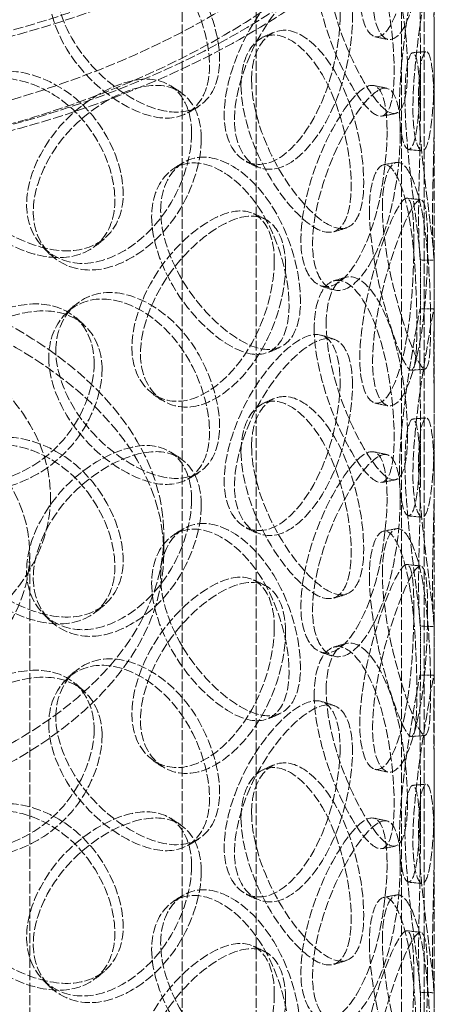
# Model space of a CAD drawing. Units: millimetres. Extents: x -1127 to 4288, y 4807 to 8155.
# Drawn here: x 3295 to 3387, y 6648 to 6861 of the extents above; entities that cross this region are included whole.
import ezdxf

# ---------------------------------------------------------------- set-up
doc = ezdxf.new("R2010")
doc.units = ezdxf.units.MM
doc.linetypes.add('DASHED', pattern=[0.2068, 0.1655, -0.0413])
doc.layers.add('Hidden (ISO)', color=1, linetype='DASHED', lineweight=18)

msp = doc.modelspace()

# ---------------------------------------------------------------- linework, layer by layer
at = {"layer": 'Hidden (ISO)', "ltscale": 13.315143}
for p, q in [((3377.97, 6549.64), (3377.97, 7179.16)), ((3382.87, 6546.81), (3382.87, 7176.33))]:
    msp.add_line(p, q, dxfattribs=at)
at = {"layer": 'Hidden (ISO)', "ltscale": 12.725237}
for p, q in [((3330.55, 6473.24), (3330.55, 7044.79)), ((3346.55, 6473.24), (3346.55, 7044.79))]:
    msp.add_line(p, q, dxfattribs=at)
at = {"layer": 'Hidden (ISO)', "ltscale": 12.952473}
for p, q in [((3385.05, 6473.24), (3385.05, 6963.14)), ((3297.55, 6500.19), (3297.55, 6745.14))]:
    msp.add_line(p, q, dxfattribs=at)
at = {"layer": 'Hidden (ISO)', "ltscale": 1.862972}
for p, q in [((3382.05, 6840.76), (3382.05, 6851.95)), ((3385.05, 6840.76), (3385.05, 6851.95)), ((3382.05, 6797.54), (3382.05, 6808.73)), ((3385.05, 6797.54), (3385.05, 6808.73)), ((3382.05, 6761.56), (3382.05, 6772.75)), ((3385.05, 6761.56), (3385.05, 6772.75)), ((3382.05, 6718.34), (3382.05, 6729.53)), ((3385.05, 6718.34), (3385.05, 6729.53)), ((3382.05, 6682.36), (3382.05, 6693.55)), ((3385.05, 6682.36), (3385.05, 6693.55)), ((3382.05, 6639.14), (3382.05, 6650.33)), ((3385.05, 6639.14), (3385.05, 6650.33))]:
    msp.add_line(p, q, dxfattribs=at)
at = {"layer": 'Hidden (ISO)', "ltscale": 0.67982}
msp.add_line((3326.55, 6745.14), (3326.55, 6749.22), dxfattribs=at)
at = {"layer": 'Hidden (ISO)', "ltscale": 12.985076}
for centre in [(3217.55, 6950.89), (3217.55, 6930.48)]:
    msp.add_ellipse(centre, major_axis=(-179.5, 0), ratio=0.57735, dxfattribs=at)
at = {"layer": 'Hidden (ISO)', "ltscale": 12.840396}
for centre in [(3217.55, 6950.89), (3217.55, 6930.48)]:
    msp.add_ellipse(centre, major_axis=(-177.5, 0), ratio=0.57735, dxfattribs=at)
at = {"layer": 'Hidden (ISO)', "ltscale": 13.141813}
for centre, major_axis in [((3217.55, 6749.22), (-109, 0)), ((3217.55, 6745.14), (109, 0))]:
    msp.add_ellipse(centre, major_axis=major_axis, ratio=0.57735, dxfattribs=at)
at = {"layer": 'Hidden (ISO)', "ltscale": 13.098754}
msp.add_ellipse((3217.55, 6757.39), major_axis=(84.5, 0), ratio=0.57735, dxfattribs=at)
at = {"layer": 'Hidden (ISO)', "ltscale": 13.355124}
msp.add_ellipse((3217.55, 6745.14), major_axis=(-80, 0), ratio=0.57735, dxfattribs=at)
at = {"layer": 'Hidden (ISO)', "ltscale": 12.862029}
msp.add_open_spline([(3354.17, 6866.88), (3365.46, 6875.42), (3374.42, 6885.06), (3386.56, 6905.52), (3389.81, 6916.32), (3390.27, 6937.8), (3387.6, 6948.44), (3376.77, 6968.75), (3368.51, 6978.41), (3347.18, 6995.83), (3334.03, 7003.55), (3304.22, 7016.18), (3287.57, 7021.09), (3252.48, 7027.6), (3234.05, 7029.2), (3197.26, 7028.97), (3178.91, 7027.13), (3144.1, 7020.18), (3127.66, 7015.07), (3098.32, 7002.06), (3085.43, 6994.16), (3064.58, 6976.32), (3056.61, 6966.37), (3046.56, 6945.54), (3044.4, 6934.67), (3046.05, 6913.27), (3049.76, 6902.76), (3062.57, 6882.84), (3071.79, 6873.45), (3094.87, 6856.77), (3108.78, 6849.51), (3139.8, 6837.91), (3156.91, 6833.58), (3192.58, 6828.27), (3211.13, 6827.29), (3247.83, 6828.77), (3265.97, 6831.23), (3300.03, 6839.34), (3315.95, 6845.01), (3338.85, 6856.45), (3346.98, 6861.44), (3354.17, 6866.88)], degree=3, knots=[0, 0, 0, 0, 0.322161, 0.322161, 0.639822, 0.639822, 0.950887, 0.950887, 1.267744, 1.267744, 1.589715, 1.589715, 1.912104, 1.912104, 2.234076, 2.234076, 2.55588, 2.55588, 2.877877, 2.877877, 3.200289, 3.200289, 3.522116, 3.522116, 3.838248, 3.838248, 4.149481, 4.149481, 4.467762, 4.467762, 4.790009, 4.790009, 5.112325, 5.112325, 5.434241, 5.434241, 5.756053, 5.756053, 6.07812, 6.07812, 6.283185, 6.283185, 6.283185, 6.283185], dxfattribs=at)
at = {"layer": 'Hidden (ISO)', "ltscale": 13.032409}
msp.add_open_spline([(3351.15, 6870.87), (3361.87, 6878.97), (3370.27, 6888.02), (3381.79, 6907.14), (3384.83, 6917.21), (3385.26, 6937.6), (3382.52, 6947.94), (3371.37, 6967.54), (3363.07, 6976.79), (3341.82, 6993.26), (3328.95, 7000.5), (3299.87, 7012.31), (3283.66, 7016.88), (3249.52, 7022.88), (3231.59, 7024.3), (3195.86, 7023.83), (3178.05, 7021.94), (3144.4, 7015.05), (3128.56, 7010.05), (3100.46, 6997.49), (3088.2, 6989.93), (3068.46, 6973.07), (3060.99, 6963.77), (3051.42, 6944.3), (3049.41, 6934.12), (3051.08, 6913.7), (3054.89, 6903.44), (3068.05, 6884.26), (3077.25, 6875.32), (3100.1, 6859.6), (3113.68, 6852.8), (3143.92, 6841.97), (3160.57, 6837.94), (3195.27, 6833.1), (3213.31, 6832.28), (3248.94, 6833.94), (3266.52, 6836.42), (3299.41, 6844.42), (3314.71, 6849.94), (3336.61, 6860.95), (3344.34, 6865.72), (3351.15, 6870.87)], degree=3, knots=[0, 0, 0, 0, 0.317714, 0.317714, 0.639827, 0.639827, 0.969729, 0.969729, 1.292299, 1.292299, 1.610064, 1.610064, 1.927657, 1.927657, 2.245681, 2.245681, 2.563861, 2.563861, 2.881835, 2.881835, 3.199371, 3.199371, 3.517385, 3.517385, 3.841143, 3.841143, 4.170805, 4.170805, 4.49187, 4.49187, 4.809442, 4.809442, 5.127117, 5.127117, 5.445196, 5.445196, 5.763365, 5.763365, 6.081266, 6.081266, 6.283185, 6.283185, 6.283185, 6.283185], dxfattribs=at)
at = {"layer": 'Hidden (ISO)', "ltscale": 12.130517}
for points in [[(3380.65, 6891.55), (3380.65, 6898.28), (3380.09, 6902.05), (3378.61, 6900.99), (3377.17, 6899.96), (3374.68, 6894.44), (3372.47, 6887.15), (3370.19, 6879.64), (3368.59, 6870.54), (3369.02, 6864.42), (3369.45, 6858.36), (3371.78, 6855.52), (3374.13, 6857.51), (3376.51, 6859.51), (3378.6, 6866.34), (3379.61, 6874.4), (3380.35, 6880.27), (3380.65, 6886.62), (3380.65, 6891.55)], [(3359.09, 6873.15), (3359.09, 6879.88), (3361.66, 6884.05), (3364.9, 6883.34), (3368.06, 6882.65), (3371.48, 6877.32), (3373.57, 6870.01), (3375.72, 6862.47), (3376.6, 6853.23), (3376.32, 6847.14), (3376.03, 6841.1), (3374.51, 6838.43), (3371.85, 6840.35), (3369.17, 6842.29), (3365.26, 6848.76), (3362.45, 6856.47), (3360.41, 6862.08), (3359.09, 6868.22), (3359.09, 6873.15)], [(3301.68, 6866.76), (3301.68, 6873.5), (3305.93, 6878.67), (3311.9, 6879.32), (3317.71, 6879.95), (3324.74, 6876.15), (3329.56, 6869.86), (3334.52, 6863.37), (3337.08, 6854.63), (3336.32, 6848.39), (3335.56, 6842.2), (3331.5, 6838.71), (3325.72, 6839.38), (3319.88, 6840.07), (3312.44, 6844.87), (3307.48, 6851.43), (3303.87, 6856.21), (3301.68, 6861.83), (3301.68, 6866.76)], [(3381.95, 6867.72), (3381.95, 6874.45), (3382.21, 6878.2), (3381.93, 6877.06), (3381.66, 6875.95), (3380.65, 6870.26), (3379.49, 6862.81), (3378.3, 6855.13), (3377.3, 6845.9), (3377.56, 6839.82), (3377.81, 6833.79), (3379.21, 6831.13), (3380.32, 6833.28), (3381.44, 6835.45), (3382.01, 6842.41), (3382.05, 6850.53), (3382.08, 6856.43), (3381.95, 6862.79), (3381.95, 6867.72)], [(3364.68, 6861.46), (3364.68, 6868.2), (3362.57, 6872.22), (3358.84, 6871.67), (3355.2, 6871.13), (3350, 6866.36), (3345.89, 6859.68), (3341.65, 6852.81), (3339, 6844.12), (3339.74, 6837.88), (3340.47, 6831.71), (3344.44, 6828.26), (3349.06, 6829.57), (3353.71, 6830.89), (3358.63, 6837.04), (3361.49, 6844.73), (3363.58, 6850.32), (3364.68, 6856.54), (3364.68, 6861.46)], [(3343.25, 6846.42), (3343.25, 6853.15), (3346.47, 6857.6), (3350.75, 6857.25), (3354.91, 6856.91), (3359.69, 6851.98), (3362.77, 6844.91), (3365.96, 6837.63), (3367.45, 6828.5), (3366.99, 6822.38), (3366.53, 6816.3), (3364.09, 6813.44), (3360.27, 6815.05), (3356.42, 6816.68), (3351.18, 6822.71), (3347.55, 6830.1), (3344.91, 6835.49), (3343.25, 6841.49), (3343.25, 6846.42)], [(3378.71, 6843.79), (3378.71, 6850.53), (3379.78, 6854.34), (3380.71, 6853.23), (3381.62, 6852.15), (3382.11, 6846.43), (3382.04, 6838.93), (3381.98, 6831.19), (3381.6, 6821.89), (3381.67, 6815.83), (3381.75, 6809.81), (3382.18, 6807.24), (3382.02, 6809.44), (3381.85, 6811.65), (3380.89, 6818.6), (3379.94, 6826.67), (3379.26, 6832.54), (3378.71, 6838.86), (3378.71, 6843.79)], [(3277.1, 6834.08), (3277.1, 6840.81), (3281.7, 6846.41), (3288.27, 6847.66), (3294.68, 6848.88), (3302.57, 6845.81), (3308.05, 6840.01), (3313.71, 6834.03), (3316.71, 6825.56), (3315.82, 6819.24), (3314.94, 6812.97), (3310.23, 6809.05), (3303.69, 6809.14), (3297.09, 6809.22), (3288.85, 6813.27), (3283.42, 6819.33), (3279.47, 6823.75), (3277.1, 6829.15), (3277.1, 6834.08)], [(3332.57, 6836.04), (3332.57, 6842.78), (3329.12, 6847.34), (3323.56, 6847.69), (3318.13, 6848.03), (3310.78, 6844.47), (3305.22, 6838.74), (3299.49, 6832.83), (3296.08, 6824.72), (3297.05, 6818.33), (3298.01, 6811.98), (3303.19, 6807.65), (3309.55, 6807.89), (3315.97, 6808.14), (3323.17, 6813.12), (3327.58, 6820.1), (3330.78, 6825.18), (3332.57, 6831.11), (3332.57, 6836.04)], [(3374.84, 6836.52), (3374.84, 6843.26), (3373.48, 6847.11), (3370.84, 6846.25), (3368.27, 6845.42), (3364.37, 6840.2), (3361.16, 6833.18), (3357.86, 6825.94), (3355.7, 6817.01), (3356.3, 6810.85), (3356.89, 6804.73), (3360.08, 6801.63), (3363.61, 6803.33), (3367.18, 6805.05), (3370.73, 6811.61), (3372.7, 6819.53), (3374.13, 6825.29), (3374.84, 6831.59), (3374.84, 6836.52)], [(3323.93, 6817.99), (3323.93, 6824.72), (3327.73, 6829.51), (3332.92, 6829.62), (3337.98, 6829.73), (3343.96, 6825.31), (3347.97, 6818.58), (3352.1, 6811.66), (3354.15, 6802.7), (3353.53, 6796.52), (3352.91, 6790.4), (3349.62, 6787.26), (3344.75, 6788.45), (3339.84, 6789.65), (3333.41, 6795.12), (3329.06, 6802.13), (3325.89, 6807.24), (3323.93, 6813.06), (3323.93, 6817.99)], [(3371.02, 6819.34), (3371.02, 6826.08), (3372.87, 6830.03), (3374.98, 6829.07), (3377.04, 6828.13), (3379.03, 6822.53), (3380.05, 6815.07), (3381.11, 6807.38), (3381.37, 6798.08), (3381.26, 6792.01), (3381.15, 6785.99), (3380.6, 6783.42), (3379.17, 6785.54), (3377.72, 6787.68), (3375.25, 6794.45), (3373.35, 6802.39), (3371.97, 6808.16), (3371.02, 6814.41), (3371.02, 6819.34)], [(3380.65, 6812.35), (3380.65, 6819.08), (3380.09, 6822.85), (3378.61, 6821.79), (3377.17, 6820.76), (3374.68, 6815.24), (3372.47, 6807.95), (3370.19, 6800.44), (3368.59, 6791.34), (3369.02, 6785.22), (3369.45, 6779.16), (3371.78, 6776.32), (3374.13, 6778.3), (3376.51, 6780.3), (3378.6, 6787.14), (3379.61, 6795.2), (3380.35, 6801.07), (3380.65, 6807.42), (3380.65, 6812.35)], [(3350.46, 6808.38), (3350.46, 6815.11), (3347.64, 6819.38), (3342.93, 6819.23), (3338.33, 6819.09), (3331.97, 6814.87), (3327.07, 6808.63), (3322.01, 6802.2), (3318.94, 6793.79), (3319.81, 6787.48), (3320.67, 6781.22), (3325.3, 6777.36), (3330.87, 6778.18), (3336.49, 6779), (3342.63, 6784.63), (3346.31, 6792), (3349, 6797.36), (3350.46, 6803.45), (3350.46, 6808.38)], [(3359.09, 6793.95), (3359.09, 6800.68), (3361.66, 6804.85), (3364.9, 6804.14), (3368.06, 6803.45), (3371.48, 6798.12), (3373.57, 6790.81), (3375.72, 6783.27), (3376.6, 6774.03), (3376.32, 6767.94), (3376.03, 6761.9), (3374.51, 6759.23), (3371.85, 6761.15), (3369.17, 6763.09), (3365.26, 6769.56), (3362.45, 6777.27), (3360.41, 6782.88), (3359.09, 6789.02), (3359.09, 6793.95)], [(3311.49, 6786.38), (3311.49, 6793.11), (3307.52, 6798.04), (3301.25, 6798.95), (3295.14, 6799.85), (3287.02, 6797.04), (3280.95, 6791.86), (3274.7, 6786.53), (3271.05, 6778.76), (3272.1, 6772.27), (3273.13, 6765.83), (3278.7, 6760.98), (3285.69, 6760.58), (3292.74, 6760.18), (3300.8, 6764.42), (3305.8, 6770.95), (3309.44, 6775.71), (3311.49, 6781.45), (3311.49, 6786.38)], [(3301.68, 6787.56), (3301.68, 6794.29), (3305.93, 6799.47), (3311.9, 6800.12), (3317.71, 6800.75), (3324.74, 6796.95), (3329.56, 6790.66), (3334.52, 6784.17), (3337.08, 6775.43), (3336.32, 6769.19), (3335.56, 6763), (3331.5, 6759.51), (3325.72, 6760.18), (3319.88, 6760.87), (3312.44, 6765.67), (3307.48, 6772.23), (3303.87, 6777.01), (3301.68, 6782.63), (3301.68, 6787.56)], [(3381.95, 6788.52), (3381.95, 6795.25), (3382.21, 6799), (3381.93, 6797.86), (3381.66, 6796.75), (3380.65, 6791.06), (3379.49, 6783.61), (3378.3, 6775.93), (3377.3, 6766.7), (3377.56, 6760.62), (3377.81, 6754.59), (3379.21, 6751.93), (3380.32, 6754.08), (3381.44, 6756.25), (3382.01, 6763.21), (3382.05, 6771.33), (3382.08, 6777.23), (3381.95, 6783.59), (3381.95, 6788.52)], [(3364.68, 6782.26), (3364.68, 6789), (3362.57, 6793.02), (3358.84, 6792.47), (3355.2, 6791.93), (3350, 6787.16), (3345.89, 6780.48), (3341.65, 6773.61), (3339, 6764.91), (3339.74, 6758.68), (3340.47, 6752.5), (3344.44, 6749.06), (3349.06, 6750.37), (3353.71, 6751.69), (3358.63, 6757.84), (3361.49, 6765.53), (3363.58, 6771.12), (3364.68, 6777.34), (3364.68, 6782.26)], [(3343.25, 6767.21), (3343.25, 6773.95), (3346.47, 6778.4), (3350.75, 6778.05), (3354.91, 6777.71), (3359.69, 6772.78), (3362.77, 6765.71), (3365.96, 6758.43), (3367.45, 6749.3), (3366.99, 6743.18), (3366.53, 6737.1), (3364.09, 6734.24), (3360.27, 6735.85), (3356.42, 6737.48), (3351.18, 6743.51), (3347.55, 6750.9), (3344.91, 6756.29), (3343.25, 6762.29), (3343.25, 6767.21)], [(3378.71, 6764.59), (3378.71, 6771.33), (3379.78, 6775.14), (3380.71, 6774.03), (3381.62, 6772.95), (3382.11, 6767.23), (3382.04, 6759.73), (3381.98, 6751.99), (3381.6, 6742.69), (3381.67, 6736.63), (3381.75, 6730.61), (3382.18, 6728.04), (3382.02, 6730.24), (3381.85, 6732.45), (3380.89, 6739.4), (3379.94, 6747.47), (3379.26, 6753.34), (3378.71, 6759.66), (3378.71, 6764.59)], [(3277.1, 6754.88), (3277.1, 6761.61), (3281.7, 6767.21), (3288.27, 6768.46), (3294.68, 6769.68), (3302.57, 6766.61), (3308.05, 6760.81), (3313.71, 6754.83), (3316.71, 6746.36), (3315.82, 6740.04), (3314.94, 6733.77), (3310.23, 6729.85), (3303.69, 6729.94), (3297.09, 6730.02), (3288.85, 6734.07), (3283.42, 6740.13), (3279.47, 6744.55), (3277.1, 6749.95), (3277.1, 6754.88)], [(3332.57, 6756.84), (3332.57, 6763.58), (3329.12, 6768.14), (3323.56, 6768.49), (3318.13, 6768.83), (3310.78, 6765.27), (3305.22, 6759.54), (3299.49, 6753.63), (3296.08, 6745.52), (3297.05, 6739.13), (3298.01, 6732.78), (3303.19, 6728.45), (3309.55, 6728.69), (3315.97, 6728.94), (3323.17, 6733.92), (3327.58, 6740.9), (3330.78, 6745.98), (3332.57, 6751.91), (3332.57, 6756.84)], [(3374.84, 6757.32), (3374.84, 6764.06), (3373.48, 6767.91), (3370.84, 6767.05), (3368.27, 6766.21), (3364.37, 6761), (3361.16, 6753.98), (3357.86, 6746.74), (3355.7, 6737.81), (3356.3, 6731.65), (3356.89, 6725.53), (3360.08, 6722.43), (3363.61, 6724.13), (3367.18, 6725.85), (3370.73, 6732.41), (3372.7, 6740.33), (3374.13, 6746.09), (3374.84, 6752.39), (3374.84, 6757.32)], [(3323.93, 6738.79), (3323.93, 6745.52), (3327.73, 6750.31), (3332.92, 6750.42), (3337.98, 6750.53), (3343.96, 6746.11), (3347.97, 6739.38), (3352.1, 6732.46), (3354.15, 6723.5), (3353.53, 6717.32), (3352.91, 6711.2), (3349.62, 6708.06), (3344.75, 6709.25), (3339.84, 6710.45), (3333.41, 6715.92), (3329.06, 6722.93), (3325.89, 6728.04), (3323.93, 6733.86), (3323.93, 6738.79)], [(3371.02, 6740.14), (3371.02, 6746.88), (3372.87, 6750.83), (3374.98, 6749.87), (3377.04, 6748.93), (3379.03, 6743.33), (3380.05, 6735.87), (3381.11, 6728.18), (3381.37, 6718.88), (3381.26, 6712.81), (3381.15, 6706.79), (3380.6, 6704.22), (3379.17, 6706.34), (3377.72, 6708.48), (3375.25, 6715.25), (3373.35, 6723.19), (3371.97, 6728.96), (3371.02, 6735.21), (3371.02, 6740.14)], [(3380.65, 6733.15), (3380.65, 6739.88), (3380.09, 6743.65), (3378.61, 6742.59), (3377.17, 6741.56), (3374.68, 6736.04), (3372.47, 6728.75), (3370.19, 6721.24), (3368.59, 6712.14), (3369.02, 6706.02), (3369.45, 6699.96), (3371.78, 6697.12), (3374.13, 6699.1), (3376.51, 6701.1), (3378.6, 6707.94), (3379.61, 6716), (3380.35, 6721.87), (3380.65, 6728.22), (3380.65, 6733.15)], [(3350.46, 6729.18), (3350.46, 6735.91), (3347.64, 6740.18), (3342.93, 6740.03), (3338.33, 6739.89), (3331.97, 6735.67), (3327.07, 6729.43), (3322.01, 6723), (3318.94, 6714.59), (3319.81, 6708.28), (3320.67, 6702.02), (3325.3, 6698.16), (3330.87, 6698.98), (3336.49, 6699.8), (3342.63, 6705.43), (3346.31, 6712.8), (3349, 6718.16), (3350.46, 6724.25), (3350.46, 6729.18)], [(3359.09, 6714.75), (3359.09, 6721.48), (3361.66, 6725.65), (3364.9, 6724.94), (3368.06, 6724.25), (3371.48, 6718.92), (3373.57, 6711.61), (3375.72, 6704.07), (3376.6, 6694.83), (3376.32, 6688.74), (3376.03, 6682.7), (3374.51, 6680.03), (3371.85, 6681.95), (3369.17, 6683.89), (3365.26, 6690.36), (3362.45, 6698.07), (3360.41, 6703.68), (3359.09, 6709.82), (3359.09, 6714.75)], [(3301.68, 6708.36), (3301.68, 6715.09), (3305.93, 6720.27), (3311.9, 6720.92), (3317.71, 6721.55), (3324.74, 6717.75), (3329.56, 6711.46), (3334.52, 6704.97), (3337.08, 6696.23), (3336.32, 6689.99), (3335.56, 6683.8), (3331.5, 6680.31), (3325.72, 6680.98), (3319.88, 6681.67), (3312.44, 6686.47), (3307.48, 6693.03), (3303.87, 6697.81), (3301.68, 6703.43), (3301.68, 6708.36)], [(3311.49, 6707.18), (3311.49, 6713.91), (3307.52, 6718.83), (3301.25, 6719.75), (3295.14, 6720.65), (3287.02, 6717.84), (3280.95, 6712.66), (3274.7, 6707.33), (3271.05, 6699.56), (3272.1, 6693.07), (3273.13, 6686.63), (3278.7, 6681.78), (3285.69, 6681.38), (3292.74, 6680.98), (3300.8, 6685.22), (3305.8, 6691.75), (3309.44, 6696.5), (3311.49, 6702.25), (3311.49, 6707.18)], [(3381.95, 6709.32), (3381.95, 6716.05), (3382.21, 6719.8), (3381.93, 6718.66), (3381.66, 6717.54), (3380.65, 6711.86), (3379.49, 6704.41), (3378.3, 6696.73), (3377.3, 6687.5), (3377.56, 6681.42), (3377.81, 6675.39), (3379.21, 6672.73), (3380.32, 6674.88), (3381.44, 6677.05), (3382.01, 6684.01), (3382.05, 6692.13), (3382.08, 6698.03), (3381.95, 6704.39), (3381.95, 6709.32)], [(3364.68, 6703.06), (3364.68, 6709.8), (3362.57, 6713.82), (3358.84, 6713.27), (3355.2, 6712.73), (3350, 6707.96), (3345.89, 6701.28), (3341.65, 6694.41), (3339, 6685.71), (3339.74, 6679.48), (3340.47, 6673.3), (3344.44, 6669.86), (3349.06, 6671.17), (3353.71, 6672.49), (3358.63, 6678.64), (3361.49, 6686.33), (3363.58, 6691.92), (3364.68, 6698.14), (3364.68, 6703.06)], [(3343.25, 6688.01), (3343.25, 6694.75), (3346.47, 6699.2), (3350.75, 6698.85), (3354.91, 6698.51), (3359.69, 6693.57), (3362.77, 6686.51), (3365.96, 6679.23), (3367.45, 6670.1), (3366.99, 6663.98), (3366.53, 6657.9), (3364.09, 6655.04), (3360.27, 6656.65), (3356.42, 6658.28), (3351.18, 6664.31), (3347.55, 6671.7), (3344.91, 6677.09), (3343.25, 6683.09), (3343.25, 6688.01)], [(3378.71, 6685.39), (3378.71, 6692.13), (3379.78, 6695.94), (3380.71, 6694.83), (3381.62, 6693.75), (3382.11, 6688.03), (3382.04, 6680.53), (3381.98, 6672.79), (3381.6, 6663.49), (3381.67, 6657.43), (3381.75, 6651.41), (3382.18, 6648.84), (3382.02, 6651.04), (3381.85, 6653.25), (3380.89, 6660.2), (3379.94, 6668.27), (3379.26, 6674.14), (3378.71, 6680.46), (3378.71, 6685.39)], [(3277.1, 6675.68), (3277.1, 6682.41), (3281.7, 6688.01), (3288.27, 6689.26), (3294.68, 6690.48), (3302.57, 6687.41), (3308.05, 6681.61), (3313.71, 6675.63), (3316.71, 6667.16), (3315.82, 6660.84), (3314.94, 6654.57), (3310.23, 6650.65), (3303.69, 6650.74), (3297.09, 6650.82), (3288.85, 6654.87), (3283.42, 6660.93), (3279.47, 6665.35), (3277.1, 6670.75), (3277.1, 6675.68)], [(3332.57, 6677.64), (3332.57, 6684.38), (3329.12, 6688.94), (3323.56, 6689.29), (3318.13, 6689.63), (3310.78, 6686.07), (3305.22, 6680.34), (3299.49, 6674.43), (3296.08, 6666.32), (3297.05, 6659.93), (3298.01, 6653.58), (3303.19, 6649.25), (3309.55, 6649.49), (3315.97, 6649.74), (3323.17, 6654.72), (3327.58, 6661.7), (3330.78, 6666.78), (3332.57, 6672.71), (3332.57, 6677.64)], [(3374.84, 6678.12), (3374.84, 6684.85), (3373.48, 6688.71), (3370.84, 6687.85), (3368.27, 6687.01), (3364.37, 6681.8), (3361.16, 6674.78), (3357.86, 6667.54), (3355.7, 6658.61), (3356.3, 6652.45), (3356.89, 6646.33), (3360.08, 6643.23), (3363.61, 6644.93), (3367.18, 6646.65), (3370.73, 6653.21), (3372.7, 6661.13), (3374.13, 6666.89), (3374.84, 6673.19), (3374.84, 6678.12)], [(3323.93, 6659.59), (3323.93, 6666.32), (3327.73, 6671.11), (3332.92, 6671.22), (3337.98, 6671.33), (3343.96, 6666.91), (3347.97, 6660.18), (3352.1, 6653.26), (3354.15, 6644.3), (3353.53, 6638.12), (3352.91, 6632), (3349.62, 6628.86), (3344.75, 6630.05), (3339.84, 6631.25), (3333.41, 6636.72), (3329.06, 6643.73), (3325.89, 6648.84), (3323.93, 6654.66), (3323.93, 6659.59)], [(3371.02, 6660.94), (3371.02, 6667.68), (3372.87, 6671.63), (3374.98, 6670.67), (3377.04, 6669.73), (3379.03, 6664.13), (3380.05, 6656.67), (3381.11, 6648.98), (3381.37, 6639.68), (3381.26, 6633.61), (3381.15, 6627.59), (3380.6, 6625.02), (3379.17, 6627.14), (3377.72, 6629.28), (3375.25, 6636.05), (3373.35, 6643.99), (3371.97, 6649.76), (3371.02, 6656.01), (3371.02, 6660.94)], [(3380.65, 6653.95), (3380.65, 6660.68), (3380.09, 6664.45), (3378.61, 6663.39), (3377.17, 6662.36), (3374.68, 6656.84), (3372.47, 6649.55), (3370.19, 6642.04), (3368.59, 6632.94), (3369.02, 6626.82), (3369.45, 6620.76), (3371.78, 6617.92), (3374.13, 6619.9), (3376.51, 6621.9), (3378.6, 6628.74), (3379.61, 6636.8), (3380.35, 6642.67), (3380.65, 6649.02), (3380.65, 6653.95)], [(3350.46, 6649.98), (3350.46, 6656.71), (3347.64, 6660.98), (3342.93, 6660.83), (3338.33, 6660.69), (3331.97, 6656.47), (3327.07, 6650.23), (3322.01, 6643.8), (3318.94, 6635.38), (3319.81, 6629.08), (3320.67, 6622.82), (3325.3, 6618.96), (3330.87, 6619.78), (3336.49, 6620.6), (3342.63, 6626.23), (3346.31, 6633.6), (3349, 6638.96), (3350.46, 6645.05), (3350.46, 6649.98)]]:
    msp.add_open_spline(points, degree=3, knots=[0, 0, 0, 0, 0.174983, 0.174983, 0.174983, 0.345631, 0.345631, 0.345631, 0.52149, 0.52149, 0.52149, 0.695895, 0.695895, 0.695895, 0.871892, 0.871892, 0.871892, 1, 1, 1, 1], dxfattribs=at)
at = {"layer": 'Hidden (ISO)', "ltscale": 12.240653}
for points in [[(3383.62, 6891.32), (3383.62, 6886.39), (3383.32, 6880.02), (3382.57, 6874.11), (3381.53, 6865.98), (3379.4, 6859.05), (3376.99, 6856.97), (3374.59, 6854.92), (3372.22, 6857.69), (3371.78, 6863.75), (3371.34, 6869.85), (3372.97, 6878.99), (3375.29, 6886.57), (3377.54, 6893.92), (3380.08, 6899.53), (3381.55, 6900.64), (3383.06, 6901.77), (3383.62, 6898.06), (3383.62, 6891.32)], [(3361.67, 6874.03), (3361.67, 6869.1), (3363.02, 6862.94), (3365.09, 6857.29), (3367.95, 6849.53), (3371.93, 6842.97), (3374.67, 6840.95), (3377.38, 6838.95), (3378.92, 6841.57), (3379.21, 6847.59), (3379.51, 6853.67), (3378.6, 6862.95), (3376.41, 6870.56), (3374.29, 6877.93), (3370.8, 6883.36), (3367.59, 6884.11), (3364.29, 6884.89), (3361.67, 6880.76), (3361.67, 6874.03)], [(3303.21, 6868.25), (3303.21, 6863.32), (3305.44, 6857.68), (3309.12, 6852.88), (3314.17, 6846.28), (3321.74, 6841.42), (3327.69, 6840.69), (3333.58, 6839.96), (3337.71, 6843.4), (3338.48, 6849.59), (3339.26, 6855.82), (3336.65, 6864.59), (3331.6, 6871.13), (3326.7, 6877.47), (3319.54, 6881.32), (3313.62, 6880.74), (3307.54, 6880.13), (3303.21, 6874.98), (3303.21, 6868.25)], [(3384.95, 6867.78), (3384.95, 6862.85), (3385.08, 6856.47), (3385.05, 6850.52), (3385.01, 6842.34), (3384.43, 6835.28), (3383.29, 6833.03), (3382.16, 6830.8), (3380.73, 6833.4), (3380.48, 6839.42), (3380.21, 6845.49), (3381.23, 6854.76), (3382.45, 6862.5), (3383.62, 6870.02), (3384.65, 6875.8), (3384.93, 6876.99), (3385.21, 6878.21), (3384.95, 6874.51), (3384.95, 6867.78)], [(3367.36, 6860.69), (3367.36, 6855.76), (3366.24, 6849.52), (3364.12, 6843.89), (3361.2, 6836.15), (3356.2, 6829.91), (3351.46, 6828.53), (3346.76, 6827.16), (3342.72, 6830.55), (3341.97, 6836.72), (3341.22, 6842.95), (3343.91, 6851.67), (3348.23, 6858.6), (3352.41, 6865.33), (3357.71, 6870.18), (3361.41, 6870.78), (3365.21, 6871.4), (3367.36, 6867.42), (3367.36, 6860.69)], [(3345.54, 6847.53), (3345.54, 6842.6), (3347.23, 6836.58), (3349.92, 6831.16), (3353.62, 6823.72), (3358.95, 6817.61), (3362.88, 6815.91), (3366.76, 6814.24), (3369.25, 6817.04), (3369.71, 6823.1), (3370.18, 6829.22), (3368.66, 6838.39), (3365.42, 6845.73), (3362.28, 6852.85), (3357.42, 6857.87), (3353.18, 6858.27), (3348.83, 6858.68), (3345.54, 6854.27), (3345.54, 6847.53)], [(3381.65, 6844.14), (3381.65, 6839.21), (3382.2, 6832.86), (3382.91, 6826.94), (3383.87, 6818.81), (3384.85, 6811.77), (3385.02, 6809.48), (3385.18, 6807.2), (3384.74, 6809.7), (3384.67, 6815.71), (3384.59, 6821.77), (3384.97, 6831.1), (3385.04, 6838.91), (3385.11, 6846.48), (3384.61, 6852.29), (3383.68, 6853.45), (3382.74, 6854.64), (3381.65, 6850.87), (3381.65, 6844.14)], [(3278.18, 6835.69), (3278.18, 6830.77), (3280.6, 6825.35), (3284.62, 6820.92), (3290.15, 6814.83), (3298.54, 6810.74), (3305.26, 6810.61), (3311.92, 6810.49), (3316.72, 6814.36), (3317.61, 6820.63), (3318.52, 6826.94), (3315.46, 6835.44), (3309.7, 6841.46), (3304.12, 6847.29), (3296.09, 6850.42), (3289.56, 6849.23), (3282.87, 6848.01), (3278.18, 6842.43), (3278.18, 6835.69)], [(3334.66, 6834.81), (3334.66, 6829.88), (3332.85, 6823.92), (3329.58, 6818.81), (3325.1, 6811.79), (3317.77, 6806.75), (3311.23, 6806.46), (3304.75, 6806.17), (3299.48, 6810.47), (3298.5, 6816.81), (3297.51, 6823.2), (3300.98, 6831.32), (3306.82, 6837.27), (3312.48, 6843.04), (3319.96, 6846.66), (3325.49, 6846.36), (3331.16, 6846.06), (3334.66, 6841.54), (3334.66, 6834.81)], [(3377.7, 6836.02), (3377.7, 6831.09), (3376.99, 6824.76), (3375.53, 6818.95), (3373.52, 6810.98), (3369.9, 6804.32), (3366.28, 6802.54), (3362.68, 6800.77), (3359.43, 6803.81), (3358.83, 6809.92), (3358.22, 6816.07), (3360.42, 6825.03), (3363.78, 6832.33), (3367.04, 6839.42), (3371.02, 6844.72), (3373.64, 6845.62), (3376.33, 6846.56), (3377.7, 6842.75), (3377.7, 6836.02)], [(3325.87, 6819.31), (3325.87, 6814.38), (3327.86, 6808.54), (3331.09, 6803.41), (3335.52, 6796.35), (3342.07, 6790.81), (3347.07, 6789.55), (3352.03, 6788.3), (3355.38, 6791.38), (3356.01, 6797.5), (3356.64, 6803.66), (3354.55, 6812.66), (3350.35, 6819.64), (3346.27, 6826.42), (3340.17, 6830.91), (3335.02, 6830.85), (3329.73, 6830.8), (3325.87, 6826.04), (3325.87, 6819.31)], [(3373.82, 6819.97), (3373.82, 6815.04), (3374.78, 6808.76), (3376.19, 6802.94), (3378.13, 6794.95), (3380.64, 6788.08), (3382.11, 6785.86), (3383.57, 6783.67), (3384.13, 6786.17), (3384.24, 6792.18), (3384.35, 6798.24), (3384.09, 6807.58), (3383.02, 6815.34), (3381.97, 6822.87), (3379.95, 6828.56), (3377.85, 6829.57), (3375.7, 6830.61), (3373.82, 6826.7), (3373.82, 6819.97)], [(3383.62, 6812.12), (3383.62, 6807.19), (3383.32, 6800.82), (3382.57, 6794.91), (3381.53, 6786.78), (3379.4, 6779.85), (3376.99, 6777.77), (3374.59, 6775.71), (3372.22, 6778.49), (3371.78, 6784.55), (3371.34, 6790.65), (3372.97, 6799.79), (3375.29, 6807.37), (3377.54, 6814.72), (3380.08, 6820.33), (3381.55, 6821.44), (3383.06, 6822.57), (3383.62, 6818.86), (3383.62, 6812.12)], [(3352.88, 6807.36), (3352.88, 6802.43), (3351.39, 6796.32), (3348.66, 6790.92), (3344.91, 6783.5), (3338.66, 6777.8), (3332.94, 6776.92), (3327.27, 6776.05), (3322.55, 6779.87), (3321.67, 6786.12), (3320.79, 6792.42), (3323.92, 6800.86), (3329.06, 6807.34), (3334.06, 6813.62), (3340.54, 6817.91), (3345.22, 6818.11), (3350.02, 6818.31), (3352.88, 6814.09), (3352.88, 6807.36)], [(3361.67, 6794.83), (3361.67, 6789.9), (3363.02, 6783.74), (3365.09, 6778.09), (3367.95, 6770.33), (3371.93, 6763.77), (3374.67, 6761.75), (3377.38, 6759.75), (3378.92, 6762.36), (3379.21, 6768.39), (3379.51, 6774.47), (3378.6, 6783.75), (3376.41, 6791.36), (3374.29, 6798.73), (3370.8, 6804.16), (3367.59, 6804.91), (3364.29, 6805.69), (3361.67, 6801.56), (3361.67, 6794.83)], [(3303.21, 6789.05), (3303.21, 6784.12), (3305.44, 6778.48), (3309.12, 6773.68), (3314.17, 6767.08), (3321.74, 6762.22), (3327.69, 6761.49), (3333.58, 6760.76), (3337.71, 6764.2), (3338.48, 6770.39), (3339.26, 6776.62), (3336.65, 6785.39), (3331.6, 6791.93), (3326.7, 6798.27), (3319.54, 6802.12), (3313.62, 6801.54), (3307.54, 6800.93), (3303.21, 6795.78), (3303.21, 6789.05)], [(3313.21, 6784.96), (3313.21, 6780.03), (3311.11, 6774.27), (3307.41, 6769.49), (3302.32, 6762.93), (3294.11, 6758.63), (3286.93, 6759.01), (3279.82, 6759.37), (3274.14, 6764.2), (3273.09, 6770.64), (3272.03, 6777.13), (3275.74, 6784.9), (3282.11, 6790.26), (3288.28, 6795.47), (3296.56, 6798.32), (3302.78, 6797.46), (3309.16, 6796.58), (3313.21, 6791.69), (3313.21, 6784.96)], [(3384.95, 6788.58), (3384.95, 6783.65), (3385.08, 6777.27), (3385.05, 6771.32), (3385.01, 6763.14), (3384.43, 6756.08), (3383.29, 6753.83), (3382.16, 6751.6), (3380.73, 6754.2), (3380.48, 6760.22), (3380.21, 6766.29), (3381.23, 6775.56), (3382.45, 6783.3), (3383.62, 6790.82), (3384.65, 6796.6), (3384.93, 6797.79), (3385.21, 6799.01), (3384.95, 6795.31), (3384.95, 6788.58)], [(3367.36, 6781.49), (3367.36, 6776.56), (3366.24, 6770.32), (3364.12, 6764.69), (3361.2, 6756.95), (3356.2, 6750.71), (3351.46, 6749.33), (3346.76, 6747.96), (3342.72, 6751.35), (3341.97, 6757.52), (3341.22, 6763.75), (3343.91, 6772.47), (3348.23, 6779.4), (3352.41, 6786.13), (3357.71, 6790.98), (3361.41, 6791.58), (3365.21, 6792.2), (3367.36, 6788.22), (3367.36, 6781.49)], [(3345.54, 6768.33), (3345.54, 6763.4), (3347.23, 6757.38), (3349.92, 6751.96), (3353.62, 6744.52), (3358.95, 6738.41), (3362.88, 6736.71), (3366.76, 6735.04), (3369.25, 6737.84), (3369.71, 6743.9), (3370.18, 6750.02), (3368.66, 6759.19), (3365.42, 6766.53), (3362.28, 6773.65), (3357.42, 6778.67), (3353.18, 6779.07), (3348.83, 6779.48), (3345.54, 6775.07), (3345.54, 6768.33)], [(3381.65, 6764.94), (3381.65, 6760.01), (3382.2, 6753.66), (3382.91, 6747.74), (3383.87, 6739.61), (3384.85, 6732.57), (3385.02, 6730.27), (3385.18, 6728), (3384.74, 6730.5), (3384.67, 6736.51), (3384.59, 6742.57), (3384.97, 6751.9), (3385.04, 6759.71), (3385.11, 6767.28), (3384.61, 6773.09), (3383.68, 6774.25), (3382.74, 6775.44), (3381.65, 6771.67), (3381.65, 6764.94)], [(3278.18, 6756.49), (3278.18, 6751.57), (3280.6, 6746.15), (3284.62, 6741.72), (3290.15, 6735.63), (3298.54, 6731.54), (3305.26, 6731.41), (3311.92, 6731.29), (3316.72, 6735.16), (3317.61, 6741.43), (3318.52, 6747.74), (3315.46, 6756.24), (3309.7, 6762.25), (3304.12, 6768.09), (3296.09, 6771.21), (3289.56, 6770.03), (3282.87, 6768.81), (3278.18, 6763.23), (3278.18, 6756.49)], [(3334.66, 6755.6), (3334.66, 6750.68), (3332.85, 6744.72), (3329.58, 6739.61), (3325.1, 6732.59), (3317.77, 6727.55), (3311.23, 6727.26), (3304.75, 6726.97), (3299.48, 6731.27), (3298.5, 6737.61), (3297.51, 6744), (3300.98, 6752.12), (3306.82, 6758.07), (3312.48, 6763.84), (3319.96, 6767.46), (3325.49, 6767.16), (3331.16, 6766.86), (3334.66, 6762.34), (3334.66, 6755.6)], [(3377.7, 6756.81), (3377.7, 6751.89), (3376.99, 6745.56), (3375.53, 6739.75), (3373.52, 6731.78), (3369.9, 6725.12), (3366.28, 6723.34), (3362.68, 6721.57), (3359.43, 6724.61), (3358.83, 6730.72), (3358.22, 6736.87), (3360.42, 6745.83), (3363.78, 6753.13), (3367.04, 6760.22), (3371.02, 6765.52), (3373.64, 6766.42), (3376.33, 6767.36), (3377.7, 6763.55), (3377.7, 6756.81)], [(3325.87, 6740.11), (3325.87, 6735.18), (3327.86, 6729.34), (3331.09, 6724.21), (3335.52, 6717.15), (3342.07, 6711.61), (3347.07, 6710.35), (3352.03, 6709.09), (3355.38, 6712.18), (3356.01, 6718.3), (3356.64, 6724.46), (3354.55, 6733.46), (3350.35, 6740.44), (3346.27, 6747.22), (3340.17, 6751.71), (3335.02, 6751.65), (3329.73, 6751.6), (3325.87, 6746.84), (3325.87, 6740.11)], [(3373.82, 6740.77), (3373.82, 6735.84), (3374.78, 6729.56), (3376.19, 6723.74), (3378.13, 6715.75), (3380.64, 6708.88), (3382.11, 6706.66), (3383.57, 6704.47), (3384.13, 6706.97), (3384.24, 6712.98), (3384.35, 6719.04), (3384.09, 6728.38), (3383.02, 6736.14), (3381.97, 6743.67), (3379.95, 6749.36), (3377.85, 6750.37), (3375.7, 6751.41), (3373.82, 6747.5), (3373.82, 6740.77)], [(3383.62, 6732.92), (3383.62, 6727.99), (3383.32, 6721.62), (3382.57, 6715.71), (3381.53, 6707.58), (3379.4, 6700.65), (3376.99, 6698.57), (3374.59, 6696.51), (3372.22, 6699.29), (3371.78, 6705.35), (3371.34, 6711.45), (3372.97, 6720.59), (3375.29, 6728.17), (3377.54, 6735.52), (3380.08, 6741.13), (3381.55, 6742.24), (3383.06, 6743.37), (3383.62, 6739.66), (3383.62, 6732.92)], [(3352.88, 6728.16), (3352.88, 6723.23), (3351.39, 6717.12), (3348.66, 6711.72), (3344.91, 6704.3), (3338.66, 6698.6), (3332.94, 6697.72), (3327.27, 6696.85), (3322.55, 6700.67), (3321.67, 6706.92), (3320.79, 6713.22), (3323.92, 6721.66), (3329.06, 6728.14), (3334.06, 6734.42), (3340.54, 6738.71), (3345.22, 6738.91), (3350.02, 6739.11), (3352.88, 6734.89), (3352.88, 6728.16)], [(3361.67, 6715.63), (3361.67, 6710.7), (3363.02, 6704.54), (3365.09, 6698.89), (3367.95, 6691.13), (3371.93, 6684.57), (3374.67, 6682.55), (3377.38, 6680.55), (3378.92, 6683.16), (3379.21, 6689.19), (3379.51, 6695.27), (3378.6, 6704.55), (3376.41, 6712.16), (3374.29, 6719.53), (3370.8, 6724.96), (3367.59, 6725.71), (3364.29, 6726.49), (3361.67, 6722.36), (3361.67, 6715.63)], [(3303.21, 6709.85), (3303.21, 6704.92), (3305.44, 6699.28), (3309.12, 6694.48), (3314.17, 6687.88), (3321.74, 6683.02), (3327.69, 6682.29), (3333.58, 6681.56), (3337.71, 6685), (3338.48, 6691.19), (3339.26, 6697.42), (3336.65, 6706.19), (3331.6, 6712.73), (3326.7, 6719.07), (3319.54, 6722.92), (3313.62, 6722.33), (3307.54, 6721.73), (3303.21, 6716.58), (3303.21, 6709.85)], [(3313.21, 6705.76), (3313.21, 6700.83), (3311.11, 6695.07), (3307.41, 6690.29), (3302.32, 6683.73), (3294.11, 6679.43), (3286.93, 6679.81), (3279.82, 6680.17), (3274.14, 6685), (3273.09, 6691.44), (3272.03, 6697.93), (3275.74, 6705.7), (3282.11, 6711.06), (3288.28, 6716.27), (3296.56, 6719.12), (3302.78, 6718.26), (3309.16, 6717.38), (3313.21, 6712.49), (3313.21, 6705.76)], [(3384.95, 6709.38), (3384.95, 6704.45), (3385.08, 6698.07), (3385.05, 6692.12), (3385.01, 6683.94), (3384.43, 6676.88), (3383.29, 6674.63), (3382.16, 6672.4), (3380.73, 6674.99), (3380.48, 6681.02), (3380.21, 6687.09), (3381.23, 6696.36), (3382.45, 6704.1), (3383.62, 6711.62), (3384.65, 6717.4), (3384.93, 6718.59), (3385.21, 6719.81), (3384.95, 6716.11), (3384.95, 6709.38)], [(3367.36, 6702.29), (3367.36, 6697.36), (3366.24, 6691.12), (3364.12, 6685.49), (3361.2, 6677.75), (3356.2, 6671.51), (3351.46, 6670.13), (3346.76, 6668.76), (3342.72, 6672.15), (3341.97, 6678.32), (3341.22, 6684.55), (3343.91, 6693.27), (3348.23, 6700.2), (3352.41, 6706.93), (3357.71, 6711.78), (3361.41, 6712.38), (3365.21, 6713), (3367.36, 6709.02), (3367.36, 6702.29)], [(3345.54, 6689.13), (3345.54, 6684.2), (3347.23, 6678.18), (3349.92, 6672.76), (3353.62, 6665.32), (3358.95, 6659.21), (3362.88, 6657.51), (3366.76, 6655.83), (3369.25, 6658.64), (3369.71, 6664.7), (3370.18, 6670.82), (3368.66, 6679.99), (3365.42, 6687.33), (3362.28, 6694.45), (3357.42, 6699.47), (3353.18, 6699.87), (3348.83, 6700.27), (3345.54, 6695.86), (3345.54, 6689.13)], [(3381.65, 6685.74), (3381.65, 6680.81), (3382.2, 6674.46), (3382.91, 6668.54), (3383.87, 6660.41), (3384.85, 6653.37), (3385.02, 6651.07), (3385.18, 6648.8), (3384.74, 6651.3), (3384.67, 6657.31), (3384.59, 6663.37), (3384.97, 6672.7), (3385.04, 6680.51), (3385.11, 6688.08), (3384.61, 6693.89), (3383.68, 6695.05), (3382.74, 6696.24), (3381.65, 6692.47), (3381.65, 6685.74)], [(3278.18, 6677.29), (3278.18, 6672.37), (3280.6, 6666.95), (3284.62, 6662.52), (3290.15, 6656.43), (3298.54, 6652.34), (3305.26, 6652.21), (3311.92, 6652.09), (3316.72, 6655.96), (3317.61, 6662.23), (3318.52, 6668.54), (3315.46, 6677.04), (3309.7, 6683.05), (3304.12, 6688.89), (3296.09, 6692.01), (3289.56, 6690.83), (3282.87, 6689.61), (3278.18, 6684.03), (3278.18, 6677.29)], [(3334.66, 6676.4), (3334.66, 6671.48), (3332.85, 6665.52), (3329.58, 6660.41), (3325.1, 6653.39), (3317.77, 6648.35), (3311.23, 6648.06), (3304.75, 6647.77), (3299.48, 6652.07), (3298.5, 6658.41), (3297.51, 6664.8), (3300.98, 6672.92), (3306.82, 6678.87), (3312.48, 6684.64), (3319.96, 6688.26), (3325.49, 6687.96), (3331.16, 6687.66), (3334.66, 6683.14), (3334.66, 6676.4)], [(3377.7, 6677.61), (3377.7, 6672.69), (3376.99, 6666.36), (3375.53, 6660.55), (3373.52, 6652.57), (3369.9, 6645.92), (3366.28, 6644.14), (3362.68, 6642.37), (3359.43, 6645.41), (3358.83, 6651.52), (3358.22, 6657.67), (3360.42, 6666.63), (3363.78, 6673.93), (3367.04, 6681.02), (3371.02, 6686.32), (3373.64, 6687.22), (3376.33, 6688.16), (3377.7, 6684.35), (3377.7, 6677.61)], [(3325.87, 6660.91), (3325.87, 6655.98), (3327.86, 6650.14), (3331.09, 6645), (3335.52, 6637.95), (3342.07, 6632.41), (3347.07, 6631.15), (3352.03, 6629.89), (3355.38, 6632.98), (3356.01, 6639.1), (3356.64, 6645.26), (3354.55, 6654.26), (3350.35, 6661.24), (3346.27, 6668.02), (3340.17, 6672.51), (3335.02, 6672.45), (3329.73, 6672.4), (3325.87, 6667.64), (3325.87, 6660.91)], [(3373.82, 6661.57), (3373.82, 6656.64), (3374.78, 6650.36), (3376.19, 6644.54), (3378.13, 6636.55), (3380.64, 6629.68), (3382.11, 6627.46), (3383.57, 6625.26), (3384.13, 6627.77), (3384.24, 6633.78), (3384.35, 6639.84), (3384.09, 6649.18), (3383.02, 6656.94), (3381.97, 6664.47), (3379.95, 6670.16), (3377.85, 6671.17), (3375.7, 6672.21), (3373.82, 6668.3), (3373.82, 6661.57)], [(3383.62, 6653.72), (3383.62, 6648.79), (3383.32, 6642.42), (3382.57, 6636.51), (3381.53, 6628.38), (3379.4, 6621.45), (3376.99, 6619.37), (3374.59, 6617.31), (3372.22, 6620.09), (3371.78, 6626.15), (3371.34, 6632.25), (3372.97, 6641.39), (3375.29, 6648.97), (3377.54, 6656.32), (3380.08, 6661.93), (3381.55, 6663.04), (3383.06, 6664.17), (3383.62, 6660.46), (3383.62, 6653.72)], [(3352.88, 6648.96), (3352.88, 6644.03), (3351.39, 6637.92), (3348.66, 6632.52), (3344.91, 6625.1), (3338.66, 6619.4), (3332.94, 6618.52), (3327.27, 6617.65), (3322.55, 6621.47), (3321.67, 6627.72), (3320.79, 6634.02), (3323.92, 6642.46), (3329.06, 6648.94), (3334.06, 6655.22), (3340.54, 6659.51), (3345.22, 6659.71), (3350.02, 6659.91), (3352.88, 6655.69), (3352.88, 6648.96)]]:
    msp.add_open_spline(points, degree=3, knots=[-1, -1, -1, -1, -0.871892, -0.871892, -0.871892, -0.695895, -0.695895, -0.695895, -0.52149, -0.52149, -0.52149, -0.345631, -0.345631, -0.345631, -0.174983, -0.174983, -0.174983, 0, 0, 0, 0], dxfattribs=at)
at = {"layer": 'Hidden (ISO)', "ltscale": 0.408851}
for points in [[(3347.97, 6856.8), (3348.73, 6857.13), (3349.49, 6857.47), (3350.25, 6857.81)], [(3347.97, 6777.59), (3348.73, 6777.93), (3349.49, 6778.27), (3350.25, 6778.61)], [(3347.97, 6698.39), (3348.73, 6698.73), (3349.49, 6699.07), (3350.25, 6699.41)]]:
    msp.add_open_spline(points, degree=3, dxfattribs=at)
at = {"layer": 'Hidden (ISO)', "ltscale": 0.408749}
for points in [[(3374.99, 6856.3), (3374.07, 6856.49), (3373.15, 6856.68), (3372.22, 6856.88)], [(3374.99, 6777.1), (3374.07, 6777.29), (3373.15, 6777.48), (3372.22, 6777.68)], [(3374.99, 6697.9), (3374.07, 6698.09), (3373.15, 6698.28), (3372.22, 6698.48)]]:
    msp.add_open_spline(points, degree=3, dxfattribs=at)
at = {"layer": 'Hidden (ISO)', "ltscale": 0.408702}
for points in [[(3380.33, 6853.43), (3381.32, 6853.52), (3382.3, 6853.6), (3383.28, 6853.68)], [(3334.08, 6841.79), (3333.35, 6841.35), (3332.63, 6840.92), (3331.9, 6840.49)], [(3380.33, 6774.23), (3381.32, 6774.32), (3382.3, 6774.4), (3383.28, 6774.48)], [(3334.08, 6762.59), (3333.35, 6762.15), (3332.63, 6761.72), (3331.9, 6761.29)], [(3380.33, 6695.03), (3381.32, 6695.12), (3382.3, 6695.2), (3383.28, 6695.28)], [(3334.08, 6683.39), (3333.35, 6682.95), (3332.63, 6682.52), (3331.9, 6682.09)]]:
    msp.add_open_spline(points, degree=3, dxfattribs=at)
at = {"layer": 'Hidden (ISO)', "ltscale": 0.408696}
for points in [[(3328.05, 6846.3), (3328.76, 6845.85), (3329.46, 6845.41), (3330.17, 6844.96)], [(3328.05, 6767.1), (3328.76, 6766.65), (3329.46, 6766.2), (3330.17, 6765.76)], [(3328.05, 6687.9), (3328.76, 6687.45), (3329.46, 6687), (3330.17, 6686.56)]]:
    msp.add_open_spline(points, degree=3, dxfattribs=at)
at = {"layer": 'Hidden (ISO)', "ltscale": 0.408684}
for points in [[(3371.98, 6846.34), (3372.94, 6846.14), (3373.89, 6845.94), (3374.85, 6845.74)], [(3371.98, 6767.14), (3372.94, 6766.94), (3373.89, 6766.74), (3374.85, 6766.54)], [(3371.98, 6687.94), (3372.94, 6687.74), (3373.89, 6687.54), (3374.85, 6687.33)]]:
    msp.add_open_spline(points, degree=3, dxfattribs=at)
at = {"layer": 'Hidden (ISO)', "ltscale": 0.408682}
for points in [[(3376.67, 6840.28), (3375.7, 6840.09), (3374.73, 6839.91), (3373.77, 6839.73)], [(3382.01, 6798.08), (3383.01, 6798.07), (3384.01, 6798.05), (3385.02, 6798.04)], [(3376.67, 6761.08), (3375.7, 6760.89), (3374.73, 6760.71), (3373.77, 6760.53)], [(3382.01, 6718.88), (3383.01, 6718.87), (3384.01, 6718.85), (3385.02, 6718.84)], [(3376.67, 6681.88), (3375.7, 6681.69), (3374.73, 6681.51), (3373.77, 6681.33)]]:
    msp.add_open_spline(points, degree=3, dxfattribs=at)
at = {"layer": 'Hidden (ISO)', "ltscale": 0.408709}
for points in [[(3382.36, 6832.2), (3381.38, 6832.3), (3380.41, 6832.4), (3379.44, 6832.5)], [(3345.96, 6818.66), (3346.77, 6818.28), (3347.59, 6817.91), (3348.4, 6817.53)], [(3382.36, 6753), (3381.38, 6753.1), (3380.41, 6753.2), (3379.44, 6753.3)], [(3345.96, 6739.46), (3346.77, 6739.08), (3347.59, 6738.71), (3348.4, 6738.33)], [(3382.36, 6673.8), (3381.38, 6673.9), (3380.41, 6674), (3379.44, 6674.1)], [(3345.96, 6660.26), (3346.77, 6659.88), (3347.59, 6659.51), (3348.4, 6659.13)]]:
    msp.add_open_spline(points, degree=3, dxfattribs=at)
at = {"layer": 'Hidden (ISO)', "ltscale": 0.408862}
for points in [[(3346.59, 6828.81), (3345.85, 6829.16), (3345.11, 6829.51), (3344.38, 6829.86)], [(3346.59, 6749.61), (3345.85, 6749.96), (3345.11, 6750.31), (3344.38, 6750.66)], [(3346.59, 6670.41), (3345.85, 6670.76), (3345.11, 6671.11), (3344.38, 6671.46)]]:
    msp.add_open_spline(points, degree=3, dxfattribs=at)
at = {"layer": 'Hidden (ISO)', "ltscale": 0.40874}
for points in [[(3374.05, 6829.2), (3374.99, 6829.37), (3375.92, 6829.55), (3376.86, 6829.72)], [(3374.05, 6750), (3374.99, 6750.17), (3375.92, 6750.35), (3376.86, 6750.52)], [(3374.05, 6670.8), (3374.99, 6670.97), (3375.92, 6671.15), (3376.86, 6671.32)]]:
    msp.add_open_spline(points, degree=3, dxfattribs=at)
at = {"layer": 'Hidden (ISO)', "ltscale": 0.408889}
for points in [[(3328.61, 6828.35), (3329.25, 6828.76), (3329.89, 6829.16), (3330.53, 6829.56)], [(3326.07, 6778.33), (3325.46, 6778.74), (3324.84, 6779.16), (3324.23, 6779.57)], [(3328.61, 6749.15), (3329.25, 6749.56), (3329.89, 6749.96), (3330.53, 6750.36)], [(3326.07, 6699.13), (3325.46, 6699.54), (3324.84, 6699.96), (3324.23, 6700.37)], [(3328.61, 6669.95), (3329.25, 6670.36), (3329.89, 6670.76), (3330.53, 6671.16)]]:
    msp.add_open_spline(points, degree=3, dxfattribs=at)
at = {"layer": 'Hidden (ISO)', "ltscale": 0.408677}
for points in [[(3379.16, 6821.98), (3380.16, 6821.87), (3381.15, 6821.76), (3382.14, 6821.65)], [(3383.09, 6785.03), (3382.09, 6784.94), (3381.09, 6784.86), (3380.1, 6784.77)], [(3379.16, 6742.78), (3380.16, 6742.67), (3381.15, 6742.56), (3382.14, 6742.45)], [(3383.09, 6705.83), (3382.09, 6705.74), (3381.09, 6705.65), (3380.1, 6705.57)], [(3379.16, 6663.58), (3380.16, 6663.47), (3381.15, 6663.36), (3382.14, 6663.25)]]:
    msp.add_open_spline(points, degree=3, dxfattribs=at)
at = {"layer": 'Hidden (ISO)', "ltscale": 0.408695}
for points in [[(3366.07, 6815.55), (3365.16, 6815.27), (3364.25, 6815), (3363.35, 6814.72)], [(3366.07, 6736.35), (3365.16, 6736.07), (3364.25, 6735.8), (3363.35, 6735.52)], [(3366.07, 6657.15), (3365.16, 6656.87), (3364.25, 6656.6), (3363.35, 6656.32)]]:
    msp.add_open_spline(points, degree=3, dxfattribs=at)
at = {"layer": 'Hidden (ISO)', "ltscale": 0.40865}
for points in [[(3313.72, 6813.21), (3313.11, 6812.71), (3312.51, 6812.21), (3311.9, 6811.71)], [(3313.72, 6734.01), (3313.11, 6733.51), (3312.51, 6733.01), (3311.9, 6732.51)], [(3313.72, 6654.81), (3313.11, 6654.31), (3312.51, 6653.81), (3311.9, 6653.31)]]:
    msp.add_open_spline(points, degree=3, dxfattribs=at)
at = {"layer": 'Hidden (ISO)', "ltscale": 0.408806}
for points in [[(3301.94, 6809.81), (3301.47, 6810.28), (3301, 6810.74), (3300.53, 6811.21)], [(3301.94, 6730.61), (3301.47, 6731.08), (3301, 6731.54), (3300.53, 6732.01)], [(3301.94, 6651.41), (3301.47, 6651.88), (3301, 6652.34), (3300.53, 6652.81)]]:
    msp.add_open_spline(points, degree=3, dxfattribs=at)
at = {"layer": 'Hidden (ISO)', "ltscale": 0.408685}
for points in [[(3385.04, 6808.6), (3384.04, 6808.6), (3383.04, 6808.61), (3382.04, 6808.62)], [(3385.04, 6729.4), (3384.04, 6729.4), (3383.04, 6729.41), (3382.04, 6729.42)], [(3385.04, 6650.2), (3384.04, 6650.2), (3383.04, 6650.21), (3382.04, 6650.22)]]:
    msp.add_open_spline(points, degree=3, dxfattribs=at)
at = {"layer": 'Hidden (ISO)', "ltscale": 0.408792}
for points in [[(3363.21, 6804.09), (3364.07, 6804.35), (3364.93, 6804.61), (3365.79, 6804.87)], [(3363.21, 6724.89), (3364.07, 6725.15), (3364.93, 6725.41), (3365.79, 6725.67)]]:
    msp.add_open_spline(points, degree=3, dxfattribs=at)
at = {"layer": 'Hidden (ISO)', "ltscale": 0.408804}
for points in [[(3363, 6802.19), (3362.16, 6802.47), (3361.32, 6802.75), (3360.48, 6803.02)], [(3363, 6722.99), (3362.16, 6723.27), (3361.32, 6723.55), (3360.48, 6723.82)]]:
    msp.add_open_spline(points, degree=3, dxfattribs=at)
at = {"layer": 'Hidden (ISO)', "ltscale": 0.408837}
for points in [[(3305.58, 6797.33), (3306.07, 6797.78), (3306.57, 6798.24), (3307.07, 6798.7)], [(3305.58, 6718.13), (3306.07, 6718.58), (3306.57, 6719.04), (3307.07, 6719.5)]]:
    msp.add_open_spline(points, degree=3, dxfattribs=at)
at = {"layer": 'Hidden (ISO)', "ltscale": 0.408631}
for points in [[(3307.58, 6796.16), (3308.16, 6795.65), (3308.74, 6795.14), (3309.32, 6794.63)], [(3307.58, 6716.96), (3308.16, 6716.45), (3308.74, 6715.94), (3309.32, 6715.43)]]:
    msp.add_open_spline(points, degree=3, dxfattribs=at)
at = {"layer": 'Hidden (ISO)', "ltscale": 0.408698}
for points in [[(3360.77, 6792.34), (3361.67, 6792.05), (3362.56, 6791.75), (3363.46, 6791.46)], [(3360.77, 6713.14), (3361.67, 6712.85), (3362.56, 6712.55), (3363.46, 6712.26)]]:
    msp.add_open_spline(points, degree=3, dxfattribs=at)
at = {"layer": 'Hidden (ISO)', "ltscale": 0.408708}
for points in [[(3351.72, 6789.73), (3350.89, 6789.37), (3350.06, 6789.01), (3349.23, 6788.65)], [(3351.72, 6710.53), (3350.89, 6710.17), (3350.06, 6709.81), (3349.23, 6709.45)]]:
    msp.add_open_spline(points, degree=3, dxfattribs=at)

doc.saveas('drawing.dxf')
